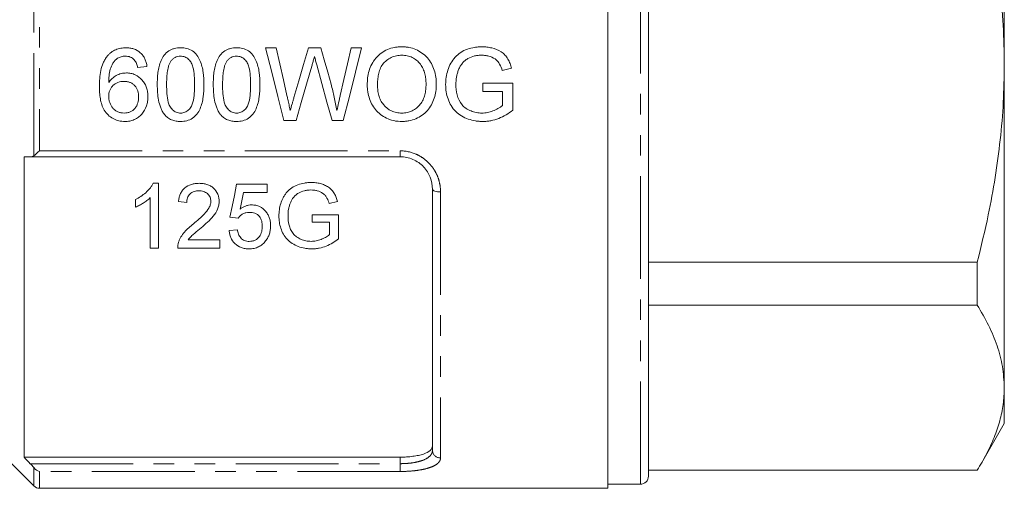
# Model space of a CAD drawing. Units: millimetres. Extents: x 158 to 249, y 82 to 271.
# Drawn here: x 188 to 249, y 170 to 199 of the extents above; entities that cross this region are included whole.
import ezdxf

# ---------------------------------------------------------------- set-up
doc = ezdxf.new("R2010")
doc.units = ezdxf.units.MM
doc.linetypes.add('PHANTOM', pattern=[12.7, 6.35, -1.27, 1.27, -1.27, 1.27, -1.27])

msp = doc.modelspace()

# ---------------------------------------------------------------- linework, layer by layer
at = {"color": 7, "linetype": 'Continuous', "lineweight": 15}
for p, q in [((224.765, 170.154), (224.765, 227.154)), ((227.265, 196.041), (227.265, 226.404)), ((249.265, 196.347), (249.265, 218.624)), ((203.595, 197.392), (204.25, 197.392)), ((206.244, 197.392), (207.008, 197.392)), ((208.882, 197.392), (209.537, 197.392)), ((196.268, 196.238), (195.691, 196.181)), ((218.809, 196.124), (218.229, 195.978)), ((227.265, 170.904), (227.265, 196.041)), ((249.265, 176.377), (249.265, 196.347)), ((217.037, 195.2), (218.883, 195.2)), ((217.037, 194.681), (217.037, 195.2)), ((218.883, 195.2), (218.883, 193.535)), ((218.249, 194.681), (217.037, 194.681)), ((218.249, 193.828), (218.249, 194.681)), ((205.479, 192.892), (204.728, 192.892)), ((208.403, 192.892), (207.705, 192.892)), ((188.665, 190.654), (188.665, 172.082)), ((211.915, 190.654), (189.053, 190.654)), ((196.985, 189.011), (196.655, 189.011)), ((196.985, 185.011), (196.985, 189.011)), ((203.703, 188.959), (201.806, 188.959)), ((203.703, 188.446), (203.703, 188.959)), ((196.472, 188.128), (196.472, 185.011)), ((202.225, 188.446), (203.703, 188.446)), ((213.915, 172.5), (213.915, 188.654)), ((195.549, 188.011), (195.549, 187.538)), ((198.216, 187.882), (198.729, 187.831)), ((207.532, 187.753), (208.048, 187.883)), ((201.396, 186.908), (201.908, 186.857)), ((206.472, 187.062), (206.472, 186.6)), ((208.113, 187.062), (206.472, 187.062)), ((208.113, 185.582), (208.113, 187.062)), ((206.472, 186.6), (207.549, 186.6)), ((207.549, 186.6), (207.549, 185.842)), ((201.857, 186.139), (201.344, 186.087)), ((200.78, 185.523), (198.823, 185.523)), ((200.78, 185.011), (200.78, 185.523)), ((196.472, 185.011), (196.985, 185.011)), ((198.165, 185.011), (200.78, 185.011)), ((247.591, 184.134), (227.265, 184.134)), ((247.591, 184.134), (247.591, 181.484)), ((227.265, 181.484), (247.591, 181.484)), ((249.265, 174.154), (249.265, 176.377)), ((184.915, 174.654), (189.268, 170.3)), ((247.85, 171.703), (249.265, 174.154)), ((188.665, 172.082), (211.915, 172.082)), ((247.591, 171.271), (227.265, 171.271)), ((189.622, 170.154), (224.765, 170.154)), ((224.765, 170.404), (226.765, 170.404))]:
    msp.add_line(p, q, dxfattribs=at)
at = {"color": 8, "linetype": 'PHANTOM', "lineweight": 0}
for p, q in [((226.765, 195.994), (226.765, 226.904)), ((189.268, 190.717), (189.268, 206.591)), ((189.622, 206.288), (189.622, 191.02)), ((226.765, 170.404), (226.765, 195.994)), ((189.622, 191.02), (211.915, 191.02)), ((211.915, 191.02), (211.915, 190.654)), ((214.415, 188.475), (214.415, 172.033)), ((189.053, 171.677), (211.915, 171.677)), ((211.915, 171.677), (211.915, 172.082)), ((211.915, 171.677), (211.915, 171.195)), ((189.268, 170.3), (189.268, 171.434)), ((211.915, 171.195), (189.622, 171.195)), ((189.622, 171.195), (189.622, 170.154))]:
    msp.add_line(p, q, dxfattribs=at)
at = {"color": 7, "linetype": 'Continuous', "lineweight": 15, "flags": 128}
for points in [[(204.728, 192.892), (204.353, 194.382), (203.975, 195.883), (203.595, 197.392)], [(204.25, 197.392), (204.473, 196.403), (204.696, 195.416), (204.918, 194.433)], [(205.355, 194.321), (205.65, 195.341), (205.947, 196.365), (206.244, 197.392)], [(207.008, 197.392), (207.222, 196.639), (207.437, 195.888), (207.65, 195.138)], [(208.217, 194.45), (208.438, 195.427), (208.66, 196.408), (208.882, 197.392)], [(209.537, 197.392), (209.157, 195.883), (208.778, 194.382), (208.403, 192.892)], [(206.453, 196.259), (206.127, 195.131), (205.802, 194.008), (205.479, 192.892)], [(207.705, 192.892), (207.394, 194.032), (207.08, 195.179), (206.765, 196.331)], [(201.806, 188.959), (201.668, 188.268), (201.531, 187.584), (201.396, 186.908)], [(202.021, 187.41), (202.123, 187.926), (202.225, 188.446)]]:
    msp.add_lwpolyline(points, dxfattribs=at)
at = {"color": 8, "linetype": 'PHANTOM', "lineweight": 0, "flags": 128}
msp.add_lwpolyline([(214.415, 188.475), (214.317, 188.479), (214.224, 188.489), (214.137, 188.505), (214.061, 188.528), (213.999, 188.555), (213.953, 188.586), (213.925, 188.619), (213.915, 188.654)], dxfattribs=at)
at = {"color": 8, "linetype": 'PHANTOM', "lineweight": 0}
msp.add_arc((214.399, 172.518), 0.484, 182.01936, 271.88667, dxfattribs=at)
at = {"color": 7, "linetype": 'Continuous', "lineweight": 15}
for centre, start, end in [((226.765, 170.904), 270, 0), ((189.622, 170.654), 225, 270)]:
    msp.add_arc(centre, 0.5, start, end, dxfattribs=at)
for points, knots in [([(247.591, 208.561), (247.884, 207.349), (248.473, 204.918), (248.967, 201.642), (249.224, 198.779), (249.251, 197.159), (249.265, 196.347)], [0, 0, 0, 0, 0.302657, 0.606732, 0.80306, 1, 1, 1, 1]), ([(193.816, 196.881), (193.852, 196.922), (193.888, 196.963), (193.966, 197.039), (194.008, 197.074), (194.139, 197.173), (194.232, 197.228), (194.432, 197.313), (194.537, 197.345), (194.751, 197.384), (194.86, 197.389), (194.969, 197.392)], [0, 0, 0, 0, 0.125, 0.125, 0.25, 0.25, 0.5, 0.5, 0.75, 0.75, 1, 1, 1, 1]), ([(194.969, 197.392), (195.049, 197.391), (195.129, 197.388), (195.286, 197.365), (195.364, 197.347), (195.594, 197.272), (195.735, 197.192), (195.915, 197.031), (195.969, 196.972), (196.064, 196.843), (196.105, 196.773), (196.173, 196.628), (196.201, 196.553), (196.243, 196.398), (196.256, 196.318), (196.268, 196.238)], [0, 0, 0, 0, 0.125, 0.125, 0.25, 0.25, 0.5, 0.5, 0.625, 0.625, 0.75, 0.75, 0.875, 0.875, 1, 1, 1, 1]), ([(196.902, 195.112), (196.904, 195.238), (196.905, 195.364), (196.919, 195.615), (196.931, 195.74), (196.964, 195.989), (196.986, 196.112), (197.047, 196.357), (197.086, 196.479), (197.189, 196.715), (197.253, 196.826), (197.409, 197.032), (197.502, 197.121), (197.664, 197.228), (197.721, 197.259), (197.838, 197.311), (197.899, 197.33), (198.024, 197.363), (198.088, 197.375), (198.216, 197.39), (198.28, 197.391), (198.345, 197.392)], [0, 0, 0, 0, 0.125, 0.125, 0.25, 0.25, 0.375, 0.375, 0.5, 0.5, 0.625, 0.625, 0.75, 0.75, 0.8125, 0.8125, 0.875, 0.875, 0.9375, 0.9375, 1, 1, 1, 1]), ([(198.345, 197.392), (198.409, 197.39), (198.473, 197.388), (198.599, 197.374), (198.661, 197.363), (198.846, 197.314), (198.967, 197.264), (199.183, 197.128), (199.28, 197.039), (199.433, 196.835), (199.492, 196.72), (199.642, 196.369), (199.71, 196.119), (199.778, 195.618), (199.785, 195.365), (199.787, 195.112)], [0, 0, 0, 0, 0.0625, 0.0625, 0.125, 0.125, 0.25, 0.25, 0.375, 0.375, 0.5, 0.5, 0.75, 0.75, 1, 1, 1, 1]), ([(200.364, 195.112), (200.365, 195.238), (200.367, 195.364), (200.381, 195.615), (200.393, 195.74), (200.425, 195.989), (200.448, 196.112), (200.508, 196.357), (200.547, 196.479), (200.651, 196.715), (200.715, 196.826), (200.871, 197.032), (200.964, 197.121), (201.125, 197.228), (201.182, 197.259), (201.3, 197.311), (201.361, 197.33), (201.486, 197.363), (201.549, 197.375), (201.677, 197.39), (201.742, 197.391), (201.806, 197.392)], [0, 0, 0, 0, 0.125, 0.125, 0.25, 0.25, 0.375, 0.375, 0.5, 0.5, 0.625, 0.625, 0.75, 0.75, 0.8125, 0.8125, 0.875, 0.875, 0.9375, 0.9375, 1, 1, 1, 1]), ([(201.806, 197.392), (201.87, 197.39), (201.934, 197.388), (202.061, 197.374), (202.123, 197.363), (202.308, 197.314), (202.428, 197.264), (202.645, 197.128), (202.742, 197.039), (202.894, 196.835), (202.954, 196.72), (203.104, 196.369), (203.172, 196.119), (203.239, 195.618), (203.247, 195.365), (203.249, 195.112)], [0, 0, 0, 0, 0.0625, 0.0625, 0.125, 0.125, 0.25, 0.25, 0.375, 0.375, 0.5, 0.5, 0.75, 0.75, 1, 1, 1, 1]), ([(209.883, 195.083), (209.886, 195.232), (209.89, 195.381), (209.927, 195.675), (209.956, 195.82), (210.04, 196.106), (210.095, 196.248), (210.234, 196.513), (210.319, 196.638), (210.516, 196.867), (210.626, 196.968), (210.866, 197.148), (211, 197.224), (211.275, 197.341), (211.42, 197.382), (211.644, 197.424), (211.719, 197.434), (211.869, 197.447), (211.945, 197.448), (212.02, 197.45)], [0, 0, 0, 0, 0.125, 0.125, 0.25, 0.25, 0.375, 0.375, 0.5, 0.5, 0.625, 0.625, 0.75, 0.75, 0.875, 0.875, 0.9375, 0.9375, 1, 1, 1, 1]), ([(212.02, 197.45), (212.095, 197.449), (212.169, 197.447), (212.316, 197.434), (212.388, 197.424), (212.605, 197.382), (212.749, 197.34), (213.021, 197.224), (213.148, 197.153), (213.388, 196.983), (213.501, 196.883), (213.792, 196.552), (213.933, 196.285), (214.068, 195.867), (214.1, 195.723), (214.143, 195.43), (214.15, 195.283), (214.152, 195.135)], [0, 0, 0, 0, 0.0625, 0.0625, 0.125, 0.125, 0.25, 0.25, 0.375, 0.375, 0.5, 0.5, 0.75, 0.75, 0.875, 0.875, 1, 1, 1, 1]), ([(214.729, 195.121), (214.732, 195.272), (214.741, 195.423), (214.787, 195.72), (214.822, 195.867), (214.918, 196.156), (214.978, 196.298), (215.123, 196.564), (215.211, 196.692), (215.417, 196.917), (215.532, 197.017), (215.791, 197.184), (215.929, 197.25), (216.217, 197.354), (216.367, 197.391), (216.593, 197.427), (216.669, 197.436), (216.821, 197.447), (216.897, 197.449), (216.974, 197.45)], [0, 0, 0, 0, 0.125, 0.125, 0.25, 0.25, 0.375, 0.375, 0.5, 0.5, 0.625, 0.625, 0.75, 0.75, 0.875, 0.875, 0.9375, 0.9375, 1, 1, 1, 1]), ([(216.974, 197.45), (217.077, 197.448), (217.181, 197.445), (217.385, 197.422), (217.485, 197.404), (217.785, 197.33), (217.979, 197.251), (218.241, 197.084), (218.322, 197.017), (218.464, 196.868), (218.526, 196.786), (218.633, 196.607), (218.677, 196.514), (218.753, 196.323), (218.781, 196.223), (218.809, 196.124)], [0, 0, 0, 0, 0.125, 0.125, 0.25, 0.25, 0.5, 0.5, 0.625, 0.625, 0.75, 0.75, 0.875, 0.875, 1, 1, 1, 1]), ([(193.325, 194.999), (193.327, 195.329), (193.349, 195.66), (193.451, 196.146), (193.497, 196.303), (193.593, 196.531), (193.63, 196.605), (193.715, 196.748), (193.764, 196.816), (193.816, 196.881)], [0, 0, 0, 0, 0.5, 0.5, 0.75, 0.75, 0.875, 0.875, 1, 1, 1, 1]), ([(194.44, 196.74), (194.386, 196.695), (194.333, 196.65), (194.242, 196.548), (194.202, 196.493), (194.092, 196.318), (194.033, 196.192), (193.958, 195.927), (193.938, 195.79), (193.909, 195.516), (193.905, 195.379), (193.902, 195.241)], [0, 0, 0, 0, 0.125, 0.125, 0.25, 0.25, 0.5, 0.5, 0.75, 0.75, 1, 1, 1, 1]), ([(194.931, 196.873), (194.888, 196.872), (194.845, 196.87), (194.759, 196.86), (194.717, 196.851), (194.634, 196.828), (194.593, 196.815), (194.515, 196.781), (194.477, 196.76), (194.44, 196.74)], [0, 0, 0, 0, 0.25, 0.25, 0.5, 0.5, 0.75, 0.75, 1, 1, 1, 1]), ([(195.483, 196.642), (195.446, 196.678), (195.408, 196.713), (195.323, 196.772), (195.278, 196.797), (195.184, 196.836), (195.134, 196.85), (195.034, 196.869), (194.982, 196.872), (194.931, 196.873)], [0, 0, 0, 0, 0.25, 0.25, 0.5, 0.5, 0.75, 0.75, 1, 1, 1, 1]), ([(195.691, 196.181), (195.67, 196.264), (195.648, 196.346), (195.598, 196.465), (195.58, 196.503), (195.536, 196.576), (195.51, 196.609), (195.483, 196.642)], [0, 0, 0, 0, 0.5, 0.5, 0.75, 0.75, 1, 1, 1, 1]), ([(198.338, 196.873), (198.28, 196.872), (198.222, 196.868), (198.108, 196.841), (198.052, 196.821), (197.95, 196.767), (197.902, 196.734), (197.814, 196.655), (197.777, 196.61), (197.74, 196.565)], [0, 0, 0, 0, 0.25, 0.25, 0.5, 0.5, 0.75, 0.75, 1, 1, 1, 1]), ([(199.21, 195.113), (199.209, 195.296), (199.205, 195.479), (199.175, 195.843), (199.153, 196.025), (199.081, 196.291), (199.052, 196.378), (198.964, 196.539), (198.906, 196.612), (198.772, 196.739), (198.694, 196.79), (198.565, 196.841), (198.521, 196.854), (198.431, 196.87), (198.385, 196.872), (198.338, 196.873)], [0, 0, 0, 0, 0.25, 0.25, 0.5, 0.5, 0.625, 0.625, 0.75, 0.75, 0.875, 0.875, 0.9375, 0.9375, 1, 1, 1, 1]), ([(201.8, 196.873), (201.741, 196.872), (201.683, 196.868), (201.57, 196.841), (201.514, 196.821), (201.411, 196.767), (201.363, 196.734), (201.275, 196.655), (201.238, 196.61), (201.201, 196.565)], [0, 0, 0, 0, 0.25, 0.25, 0.5, 0.5, 0.75, 0.75, 1, 1, 1, 1]), ([(202.672, 195.113), (202.67, 195.296), (202.667, 195.479), (202.637, 195.843), (202.614, 196.025), (202.543, 196.291), (202.513, 196.378), (202.425, 196.539), (202.367, 196.612), (202.234, 196.739), (202.156, 196.79), (202.027, 196.841), (201.982, 196.854), (201.892, 196.87), (201.846, 196.872), (201.8, 196.873)], [0, 0, 0, 0, 0.25, 0.25, 0.5, 0.5, 0.625, 0.625, 0.75, 0.75, 0.875, 0.875, 0.9375, 0.9375, 1, 1, 1, 1]), ([(206.624, 196.849), (206.61, 196.8), (206.596, 196.75), (206.582, 196.701), (206.56, 196.627), (206.538, 196.554), (206.517, 196.48), (206.496, 196.407), (206.475, 196.333), (206.453, 196.259)], [0, 0, 0, 0, 0.0001537939, 0.0001537939, 0.0001537939, 0.0003845031, 0.0003845031, 0.0003845031, 0.0006152225, 0.0006152225, 0.0006152225, 0.0006152225]), ([(206.765, 196.331), (206.741, 196.417), (206.718, 196.504), (206.694, 196.59), (206.682, 196.633), (206.671, 196.676), (206.659, 196.719), (206.647, 196.762), (206.636, 196.806), (206.624, 196.849)], [0, 0, 0, 0, 0.0002688646, 0.0002688646, 0.0002688646, 0.0004033121, 0.0004033121, 0.0004033121, 0.0005377575, 0.0005377575, 0.0005377575, 0.0005377575]), ([(212.024, 196.931), (211.967, 196.93), (211.91, 196.928), (211.798, 196.917), (211.742, 196.908), (211.577, 196.872), (211.467, 196.836), (211.264, 196.738), (211.169, 196.677), (210.991, 196.537), (210.909, 196.458), (210.775, 196.277), (210.721, 196.175), (210.636, 195.967), (210.604, 195.859), (210.557, 195.637), (210.542, 195.525), (210.522, 195.301), (210.52, 195.188), (210.518, 195.076)], [0, 0, 0, 0, 0.0625, 0.0625, 0.125, 0.125, 0.25, 0.25, 0.375, 0.375, 0.5, 0.5, 0.625, 0.625, 0.75, 0.75, 0.875, 0.875, 1, 1, 1, 1]), ([(213.518, 195.14), (213.517, 195.249), (213.511, 195.357), (213.488, 195.571), (213.468, 195.677), (213.415, 195.886), (213.379, 195.99), (213.288, 196.19), (213.233, 196.284), (213.103, 196.461), (213.025, 196.541), (212.856, 196.68), (212.763, 196.74), (212.565, 196.836), (212.461, 196.872), (212.3, 196.908), (212.245, 196.917), (212.135, 196.928), (212.079, 196.93), (212.024, 196.931)], [0, 0, 0, 0, 0.125, 0.125, 0.25, 0.25, 0.375, 0.375, 0.5, 0.5, 0.625, 0.625, 0.75, 0.75, 0.875, 0.875, 0.9375, 0.9375, 1, 1, 1, 1]), ([(216.962, 196.931), (216.887, 196.929), (216.813, 196.927), (216.665, 196.913), (216.592, 196.902), (216.376, 196.853), (216.233, 196.797), (216.038, 196.684), (215.977, 196.642), (215.862, 196.543), (215.809, 196.488), (215.715, 196.371), (215.672, 196.31), (215.594, 196.18), (215.562, 196.111), (215.532, 196.042)], [0, 0, 0, 0, 0.125, 0.125, 0.25, 0.25, 0.5, 0.5, 0.625, 0.625, 0.75, 0.75, 0.875, 0.875, 1, 1, 1, 1]), ([(218.229, 195.978), (218.186, 196.115), (218.14, 196.252), (218.033, 196.441), (217.992, 196.501), (217.897, 196.608), (217.842, 196.657), (217.664, 196.78), (217.528, 196.838), (217.321, 196.895), (217.25, 196.909), (217.108, 196.927), (217.035, 196.929), (216.962, 196.931)], [0, 0, 0, 0, 0.25, 0.25, 0.375, 0.375, 0.5, 0.5, 0.75, 0.75, 0.875, 0.875, 1, 1, 1, 1]), ([(197.74, 196.565), (197.708, 196.511), (197.677, 196.456), (197.63, 196.342), (197.611, 196.283), (197.56, 196.104), (197.538, 195.981), (197.506, 195.734), (197.495, 195.61), (197.482, 195.362), (197.481, 195.238), (197.479, 195.113)], [0, 0, 0, 0, 0.125, 0.125, 0.25, 0.25, 0.5, 0.5, 0.75, 0.75, 1, 1, 1, 1]), ([(201.201, 196.565), (201.169, 196.511), (201.138, 196.456), (201.091, 196.342), (201.072, 196.283), (201.022, 196.104), (200.999, 195.981), (200.967, 195.734), (200.956, 195.61), (200.944, 195.362), (200.942, 195.238), (200.941, 195.113)], [0, 0, 0, 0, 0.125, 0.125, 0.25, 0.25, 0.5, 0.5, 0.75, 0.75, 1, 1, 1, 1]), ([(215.532, 196.042), (215.505, 195.97), (215.478, 195.898), (215.435, 195.751), (215.418, 195.676), (215.391, 195.525), (215.38, 195.45), (215.368, 195.297), (215.366, 195.221), (215.364, 195.144)], [0, 0, 0, 0, 0.25, 0.25, 0.5, 0.5, 0.75, 0.75, 1, 1, 1, 1]), ([(249.265, 196.347), (249.252, 195.573), (249.227, 194.023), (249.029, 191.696), (248.716, 189.375), (248.257, 186.845), (247.83, 185.109), (247.591, 184.134)], [0, 0, 0, 0, 0.18808, 0.376167, 0.566275, 0.756397, 1, 1, 1, 1]), ([(193.902, 195.241), (193.965, 195.33), (194.03, 195.415), (194.187, 195.563), (194.277, 195.628), (194.466, 195.729), (194.567, 195.768), (194.726, 195.809), (194.779, 195.819), (194.887, 195.831), (194.941, 195.833), (194.996, 195.835)], [0, 0, 0, 0, 0.25, 0.25, 0.5, 0.5, 0.75, 0.75, 0.875, 0.875, 1, 1, 1, 1]), ([(194.996, 195.835), (195.089, 195.832), (195.181, 195.827), (195.361, 195.788), (195.451, 195.76), (195.701, 195.643), (195.85, 195.527), (196.033, 195.321), (196.088, 195.245), (196.179, 195.086), (196.215, 195.002), (196.272, 194.829), (196.293, 194.738), (196.32, 194.557), (196.323, 194.466), (196.325, 194.374)], [0, 0, 0, 0, 0.125, 0.125, 0.25, 0.25, 0.5, 0.5, 0.625, 0.625, 0.75, 0.75, 0.875, 0.875, 1, 1, 1, 1]), ([(194.903, 192.835), (194.839, 192.836), (194.775, 192.838), (194.649, 192.851), (194.586, 192.862), (194.401, 192.905), (194.279, 192.951), (194.057, 193.071), (193.955, 193.147), (193.772, 193.323), (193.692, 193.421), (193.564, 193.639), (193.514, 193.756), (193.435, 193.995), (193.406, 194.118), (193.363, 194.367), (193.348, 194.493), (193.33, 194.745), (193.327, 194.872), (193.325, 194.999)], [0, 0, 0, 0, 0.0625, 0.0625, 0.125, 0.125, 0.25, 0.25, 0.375, 0.375, 0.5, 0.5, 0.625, 0.625, 0.75, 0.75, 0.875, 0.875, 1, 1, 1, 1]), ([(194.836, 195.315), (194.774, 195.314), (194.713, 195.311), (194.592, 195.289), (194.531, 195.273), (194.358, 195.206), (194.255, 195.137), (194.122, 195.008), (194.082, 194.962), (194.015, 194.86), (193.986, 194.804), (193.942, 194.69), (193.927, 194.631), (193.907, 194.509), (193.904, 194.448), (193.902, 194.386)], [0, 0, 0, 0, 0.125, 0.125, 0.25, 0.25, 0.5, 0.5, 0.625, 0.625, 0.75, 0.75, 0.875, 0.875, 1, 1, 1, 1]), ([(195.749, 194.356), (195.747, 194.48), (195.736, 194.603), (195.661, 194.84), (195.601, 194.953), (195.473, 195.091), (195.427, 195.133), (195.323, 195.203), (195.266, 195.232), (195.149, 195.276), (195.087, 195.291), (194.963, 195.311), (194.9, 195.315), (194.836, 195.315)], [0, 0, 0, 0, 0.25, 0.25, 0.5, 0.5, 0.625, 0.625, 0.75, 0.75, 0.875, 0.875, 1, 1, 1, 1]), ([(197.34, 193.268), (197.294, 193.335), (197.248, 193.401), (197.174, 193.542), (197.143, 193.614), (197.056, 193.836), (197.015, 193.992), (196.953, 194.307), (196.933, 194.467), (196.908, 194.789), (196.905, 194.95), (196.902, 195.112)], [0, 0, 0, 0, 0.125, 0.125, 0.25, 0.25, 0.5, 0.5, 0.75, 0.75, 1, 1, 1, 1]), ([(197.479, 195.113), (197.481, 194.931), (197.484, 194.748), (197.513, 194.384), (197.535, 194.203), (197.606, 193.939), (197.634, 193.853), (197.721, 193.692), (197.78, 193.62), (197.912, 193.495), (197.989, 193.441), (198.116, 193.388), (198.161, 193.375), (198.252, 193.358), (198.298, 193.356), (198.345, 193.354)], [0, 0, 0, 0, 0.25, 0.25, 0.5, 0.5, 0.625, 0.625, 0.75, 0.75, 0.875, 0.875, 0.9375, 0.9375, 1, 1, 1, 1]), ([(198.345, 193.354), (198.391, 193.356), (198.437, 193.358), (198.527, 193.374), (198.571, 193.389), (198.699, 193.442), (198.776, 193.494), (198.91, 193.62), (198.967, 193.691), (199.055, 193.853), (199.083, 193.94), (199.154, 194.203), (199.176, 194.386), (199.206, 194.748), (199.209, 194.931), (199.21, 195.113)], [0, 0, 0, 0, 0.0625, 0.0625, 0.125, 0.125, 0.25, 0.25, 0.375, 0.375, 0.5, 0.5, 0.75, 0.75, 1, 1, 1, 1]), ([(199.787, 195.112), (199.785, 194.858), (199.777, 194.605), (199.724, 194.232), (199.703, 194.108), (199.641, 193.863), (199.6, 193.741), (199.499, 193.508), (199.436, 193.398), (199.28, 193.194), (199.188, 193.106), (198.972, 192.962), (198.855, 192.912), (198.666, 192.864), (198.602, 192.852), (198.474, 192.837), (198.41, 192.836), (198.345, 192.835)], [0, 0, 0, 0, 0.25, 0.25, 0.375, 0.375, 0.5, 0.5, 0.625, 0.625, 0.75, 0.75, 0.875, 0.875, 0.9375, 0.9375, 1, 1, 1, 1]), ([(200.801, 193.268), (200.755, 193.335), (200.71, 193.401), (200.636, 193.542), (200.604, 193.614), (200.518, 193.836), (200.476, 193.992), (200.415, 194.307), (200.394, 194.467), (200.369, 194.789), (200.366, 194.95), (200.364, 195.112)], [0, 0, 0, 0, 0.125, 0.125, 0.25, 0.25, 0.5, 0.5, 0.75, 0.75, 1, 1, 1, 1]), ([(200.941, 195.113), (200.942, 194.931), (200.945, 194.748), (200.975, 194.384), (200.996, 194.203), (201.068, 193.939), (201.096, 193.853), (201.182, 193.692), (201.241, 193.62), (201.373, 193.495), (201.45, 193.441), (201.578, 193.388), (201.623, 193.375), (201.714, 193.358), (201.76, 193.356), (201.806, 193.354)], [0, 0, 0, 0, 0.25, 0.25, 0.5, 0.5, 0.625, 0.625, 0.75, 0.75, 0.875, 0.875, 0.9375, 0.9375, 1, 1, 1, 1]), ([(201.806, 193.354), (201.852, 193.356), (201.899, 193.358), (201.988, 193.374), (202.033, 193.389), (202.161, 193.442), (202.238, 193.494), (202.371, 193.62), (202.429, 193.691), (202.516, 193.853), (202.545, 193.94), (202.616, 194.203), (202.638, 194.386), (202.667, 194.748), (202.67, 194.931), (202.672, 195.113)], [0, 0, 0, 0, 0.0625, 0.0625, 0.125, 0.125, 0.25, 0.25, 0.375, 0.375, 0.5, 0.5, 0.75, 0.75, 1, 1, 1, 1]), ([(203.249, 195.112), (203.246, 194.858), (203.238, 194.605), (203.186, 194.232), (203.164, 194.108), (203.102, 193.863), (203.062, 193.741), (202.961, 193.508), (202.898, 193.398), (202.742, 193.194), (202.649, 193.106), (202.434, 192.962), (202.316, 192.912), (202.127, 192.864), (202.064, 192.852), (201.936, 192.837), (201.871, 192.836), (201.806, 192.835)], [0, 0, 0, 0, 0.25, 0.25, 0.375, 0.375, 0.5, 0.5, 0.625, 0.625, 0.75, 0.75, 0.875, 0.875, 0.9375, 0.9375, 1, 1, 1, 1]), ([(207.65, 195.138), (207.719, 194.869), (207.785, 194.601), (207.904, 194.062), (207.958, 193.792), (208.008, 193.522)], [0, 0, 0, 0, 0.5, 0.5, 1, 1, 1, 1]), ([(212.018, 192.835), (211.945, 192.836), (211.872, 192.837), (211.727, 192.85), (211.655, 192.86), (211.442, 192.899), (211.301, 192.942), (211.033, 193.054), (210.907, 193.123), (210.67, 193.288), (210.559, 193.385), (210.366, 193.598), (210.28, 193.713), (210.136, 193.965), (210.077, 194.097), (209.981, 194.367), (209.944, 194.506), (209.907, 194.721), (209.898, 194.793), (209.885, 194.937), (209.884, 195.01), (209.883, 195.083)], [0, 0, 0, 0, 0.0625, 0.0625, 0.125, 0.125, 0.25, 0.25, 0.375, 0.375, 0.5, 0.5, 0.625, 0.625, 0.75, 0.75, 0.875, 0.875, 0.9375, 0.9375, 1, 1, 1, 1]), ([(210.518, 195.076), (210.519, 194.969), (210.523, 194.863), (210.55, 194.653), (210.569, 194.55), (210.625, 194.346), (210.664, 194.245), (210.76, 194.055), (210.818, 193.965), (211.021, 193.716), (211.191, 193.579), (211.484, 193.441), (211.586, 193.408), (211.744, 193.375), (211.798, 193.366), (211.906, 193.357), (211.961, 193.355), (212.015, 193.354)], [0, 0, 0, 0, 0.125, 0.125, 0.25, 0.25, 0.375, 0.375, 0.5, 0.5, 0.75, 0.75, 0.875, 0.875, 0.9375, 0.9375, 1, 1, 1, 1]), ([(212.015, 193.354), (212.126, 193.357), (212.236, 193.363), (212.451, 193.409), (212.559, 193.443), (212.755, 193.538), (212.848, 193.595), (213.018, 193.736), (213.095, 193.814), (213.229, 193.987), (213.287, 194.082), (213.379, 194.28), (213.416, 194.382), (213.47, 194.595), (213.489, 194.703), (213.513, 194.92), (213.516, 195.03), (213.518, 195.14)], [0, 0, 0, 0, 0.125, 0.125, 0.25, 0.25, 0.375, 0.375, 0.5, 0.5, 0.625, 0.625, 0.75, 0.75, 0.875, 0.875, 1, 1, 1, 1]), ([(214.152, 195.135), (214.15, 194.988), (214.143, 194.842), (214.101, 194.554), (214.069, 194.413), (213.979, 194.133), (213.921, 193.998), (213.782, 193.742), (213.697, 193.62), (213.505, 193.398), (213.396, 193.302), (213.156, 193.133), (213.023, 193.064), (212.751, 192.949), (212.608, 192.905), (212.388, 192.863), (212.315, 192.852), (212.167, 192.838), (212.092, 192.836), (212.018, 192.835)], [0, 0, 0, 0, 0.125, 0.125, 0.25, 0.25, 0.375, 0.375, 0.5, 0.5, 0.625, 0.625, 0.75, 0.75, 0.875, 0.875, 0.9375, 0.9375, 1, 1, 1, 1]), ([(217.024, 192.835), (216.947, 192.836), (216.87, 192.837), (216.718, 192.85), (216.643, 192.858), (216.418, 192.894), (216.272, 192.931), (215.84, 193.085), (215.568, 193.242), (215.243, 193.564), (215.15, 193.683), (214.993, 193.943), (214.928, 194.082), (214.827, 194.367), (214.79, 194.513), (214.74, 194.815), (214.732, 194.968), (214.729, 195.121)], [0, 0, 0, 0, 0.0625, 0.0625, 0.125, 0.125, 0.25, 0.25, 0.5, 0.5, 0.625, 0.625, 0.75, 0.75, 0.875, 0.875, 1, 1, 1, 1]), ([(215.364, 195.144), (215.365, 194.917), (215.386, 194.693), (215.499, 194.257), (215.597, 194.045), (215.818, 193.784), (215.9, 193.706), (216.089, 193.577), (216.192, 193.525), (216.404, 193.441), (216.514, 193.407), (216.74, 193.364), (216.855, 193.358), (216.97, 193.354)], [0, 0, 0, 0, 0.25, 0.25, 0.5, 0.5, 0.625, 0.625, 0.75, 0.75, 0.875, 0.875, 1, 1, 1, 1]), ([(193.902, 194.386), (193.905, 194.321), (193.908, 194.256), (193.93, 194.128), (193.946, 194.066), (194.012, 193.881), (194.074, 193.765), (194.202, 193.614), (194.249, 193.569), (194.353, 193.489), (194.411, 193.456), (194.532, 193.404), (194.595, 193.384), (194.726, 193.359), (194.792, 193.356), (194.859, 193.354)], [0, 0, 0, 0, 0.125, 0.125, 0.25, 0.25, 0.5, 0.5, 0.625, 0.625, 0.75, 0.75, 0.875, 0.875, 1, 1, 1, 1]), ([(194.859, 193.354), (194.922, 193.356), (194.986, 193.36), (195.109, 193.383), (195.171, 193.401), (195.344, 193.478), (195.447, 193.557), (195.567, 193.702), (195.602, 193.755), (195.661, 193.866), (195.682, 193.924), (195.717, 194.045), (195.73, 194.107), (195.746, 194.231), (195.748, 194.293), (195.749, 194.356)], [0, 0, 0, 0, 0.125, 0.125, 0.25, 0.25, 0.5, 0.5, 0.625, 0.625, 0.75, 0.75, 0.875, 0.875, 1, 1, 1, 1]), ([(196.325, 194.374), (196.322, 194.277), (196.318, 194.179), (196.288, 193.989), (196.264, 193.895), (196.169, 193.618), (196.074, 193.445), (195.885, 193.218), (195.813, 193.153), (195.655, 193.037), (195.568, 192.988), (195.389, 192.909), (195.294, 192.881), (195.1, 192.843), (195.002, 192.836), (194.903, 192.835)], [0, 0, 0, 0, 0.125, 0.125, 0.25, 0.25, 0.5, 0.5, 0.625, 0.625, 0.75, 0.75, 0.875, 0.875, 1, 1, 1, 1]), ([(204.918, 194.433), (204.935, 194.357), (204.953, 194.281), (204.97, 194.205), (204.996, 194.091), (205.021, 193.977), (205.047, 193.863), (205.073, 193.749), (205.098, 193.635), (205.124, 193.522)], [0, 0, 0, 0, 0.0002365893, 0.0002365893, 0.0002365893, 0.0005915253, 0.0005915253, 0.0005915253, 0.0009465123, 0.0009465123, 0.0009465123, 0.0009465123]), ([(205.124, 193.522), (205.163, 193.654), (205.2, 193.788), (205.239, 193.921), (205.259, 193.987), (205.278, 194.054), (205.297, 194.121), (205.316, 194.188), (205.336, 194.254), (205.355, 194.321)], [0, 0, 0, 0, 0.000421614, 0.000421614, 0.000421614, 0.0006324532, 0.0006324532, 0.0006324532, 0.0008433029, 0.0008433029, 0.0008433029, 0.0008433029]), ([(208.008, 193.522), (208.043, 193.676), (208.079, 193.83), (208.113, 193.985), (208.131, 194.062), (208.148, 194.14), (208.165, 194.217), (208.182, 194.295), (208.2, 194.372), (208.217, 194.45)], [0, 0, 0, 0, 0.0004820318, 0.0004820318, 0.0004820318, 0.0007230972, 0.0007230972, 0.0007230972, 0.0009641789, 0.0009641789, 0.0009641789, 0.0009641789]), ([(216.97, 193.354), (217.087, 193.358), (217.203, 193.365), (217.433, 193.409), (217.543, 193.442), (217.758, 193.525), (217.863, 193.574), (218.015, 193.658), (218.065, 193.688), (218.16, 193.753), (218.205, 193.79), (218.249, 193.828)], [0, 0, 0, 0, 0.25, 0.25, 0.5, 0.5, 0.75, 0.75, 0.875, 0.875, 1, 1, 1, 1]), ([(198.345, 192.835), (198.25, 192.837), (198.155, 192.842), (197.967, 192.875), (197.876, 192.9), (197.703, 192.972), (197.62, 193.02), (197.506, 193.104), (197.47, 193.133), (197.402, 193.198), (197.371, 193.233), (197.34, 193.268)], [0, 0, 0, 0, 0.25, 0.25, 0.5, 0.5, 0.75, 0.75, 0.875, 0.875, 1, 1, 1, 1]), ([(201.806, 192.835), (201.711, 192.837), (201.616, 192.842), (201.428, 192.875), (201.338, 192.9), (201.164, 192.972), (201.081, 193.02), (200.968, 193.104), (200.932, 193.133), (200.864, 193.198), (200.832, 193.233), (200.801, 193.268)], [0, 0, 0, 0, 0.25, 0.25, 0.5, 0.5, 0.75, 0.75, 0.875, 0.875, 1, 1, 1, 1]), ([(218.883, 193.535), (218.749, 193.433), (218.612, 193.333), (218.32, 193.16), (218.169, 193.084), (217.852, 192.96), (217.69, 192.914), (217.444, 192.866), (217.361, 192.854), (217.193, 192.839), (217.108, 192.837), (217.024, 192.835)], [0, 0, 0, 0, 0.25, 0.25, 0.5, 0.5, 0.75, 0.75, 0.875, 0.875, 1, 1, 1, 1]), ([(213.915, 188.654), (213.915, 188.902), (213.87, 189.148), (213.73, 189.504), (213.672, 189.617), (213.535, 189.834), (213.453, 189.939), (213.272, 190.129), (213.172, 190.215), (212.954, 190.368), (212.834, 190.435), (212.463, 190.596), (212.191, 190.654), (211.915, 190.654)], [0, 0, 0, 0, 0.25, 0.25, 0.375, 0.375, 0.5, 0.5, 0.625, 0.625, 0.75, 0.75, 1, 1, 1, 1]), ([(196.655, 189.011), (196.626, 188.955), (196.597, 188.9), (196.528, 188.797), (196.49, 188.748), (196.371, 188.605), (196.282, 188.515), (196.092, 188.348), (195.99, 188.271), (195.777, 188.13), (195.664, 188.069), (195.549, 188.011)], [0, 0, 0, 0, 0.125, 0.125, 0.25, 0.25, 0.5, 0.5, 0.75, 0.75, 1, 1, 1, 1]), ([(199.498, 189.011), (199.416, 189.009), (199.334, 189.006), (199.172, 188.985), (199.092, 188.969), (198.857, 188.898), (198.709, 188.819), (198.531, 188.659), (198.478, 188.601), (198.389, 188.471), (198.351, 188.401), (198.292, 188.259), (198.269, 188.185), (198.235, 188.035), (198.225, 187.959), (198.216, 187.882)], [0, 0, 0, 0, 0.125, 0.125, 0.25, 0.25, 0.5, 0.5, 0.625, 0.625, 0.75, 0.75, 0.875, 0.875, 1, 1, 1, 1]), ([(200.729, 187.906), (200.727, 187.981), (200.723, 188.055), (200.695, 188.2), (200.675, 188.271), (200.585, 188.481), (200.494, 188.605), (200.321, 188.763), (200.259, 188.809), (200.122, 188.886), (200.048, 188.919), (199.897, 188.967), (199.818, 188.984), (199.659, 189.006), (199.579, 189.009), (199.498, 189.011)], [0, 0, 0, 0, 0.125, 0.125, 0.25, 0.25, 0.5, 0.5, 0.625, 0.625, 0.75, 0.75, 0.875, 0.875, 1, 1, 1, 1]), ([(206.416, 189.062), (206.346, 189.061), (206.275, 189.059), (206.135, 189.049), (206.065, 189.04), (205.858, 189.006), (205.721, 188.97), (205.458, 188.87), (205.334, 188.808), (205.104, 188.652), (205.002, 188.559), (204.869, 188.406), (204.829, 188.352), (204.754, 188.239), (204.72, 188.182), (204.628, 188.005), (204.578, 187.884), (204.498, 187.634), (204.469, 187.506), (204.43, 187.249), (204.423, 187.12), (204.421, 186.991)], [0, 0, 0, 0, 0.0625, 0.0625, 0.125, 0.125, 0.25, 0.25, 0.375, 0.375, 0.5, 0.5, 0.5625, 0.5625, 0.625, 0.625, 0.75, 0.75, 0.875, 0.875, 1, 1, 1, 1]), ([(208.048, 187.883), (208.024, 187.967), (208, 188.052), (207.937, 188.215), (207.9, 188.294), (207.812, 188.447), (207.759, 188.522), (207.636, 188.657), (207.568, 188.717), (207.414, 188.821), (207.33, 188.866), (207.159, 188.94), (207.071, 188.97), (206.888, 189.018), (206.794, 189.035), (206.606, 189.057), (206.511, 189.06), (206.416, 189.062)], [0, 0, 0, 0, 0.125, 0.125, 0.25, 0.25, 0.375, 0.375, 0.5, 0.5, 0.625, 0.625, 0.75, 0.75, 0.875, 0.875, 1, 1, 1, 1]), ([(195.549, 187.538), (195.635, 187.573), (195.72, 187.611), (195.882, 187.698), (195.962, 187.745), (196.118, 187.842), (196.194, 187.893), (196.339, 188.004), (196.407, 188.065), (196.472, 188.128)], [0, 0, 0, 0, 0.25, 0.25, 0.5, 0.5, 0.75, 0.75, 1, 1, 1, 1]), ([(198.729, 187.831), (198.73, 187.878), (198.733, 187.925), (198.746, 188.018), (198.758, 188.063), (198.79, 188.153), (198.81, 188.197), (198.862, 188.279), (198.894, 188.317), (199.001, 188.42), (199.09, 188.472), (199.281, 188.536), (199.384, 188.547), (199.487, 188.549)], [0, 0, 0, 0, 0.125, 0.125, 0.25, 0.25, 0.375, 0.375, 0.5, 0.5, 0.75, 0.75, 1, 1, 1, 1]), ([(199.487, 188.549), (199.581, 188.547), (199.674, 188.537), (199.807, 188.495), (199.85, 188.475), (199.93, 188.429), (199.968, 188.403), (200.071, 188.311), (200.127, 188.238), (200.182, 188.118), (200.195, 188.076), (200.212, 187.99), (200.215, 187.945), (200.216, 187.902)], [0, 0, 0, 0, 0.25, 0.25, 0.375, 0.375, 0.5, 0.5, 0.75, 0.75, 0.875, 0.875, 1, 1, 1, 1]), ([(205.134, 187.81), (205.16, 187.869), (205.187, 187.927), (205.252, 188.038), (205.289, 188.091), (205.369, 188.193), (205.414, 188.242), (205.513, 188.33), (205.566, 188.369), (205.739, 188.473), (205.865, 188.525), (206.064, 188.572), (206.132, 188.583), (206.269, 188.597), (206.337, 188.599), (206.406, 188.6)], [0, 0, 0, 0, 0.125, 0.125, 0.25, 0.25, 0.375, 0.375, 0.5, 0.5, 0.75, 0.75, 0.875, 0.875, 1, 1, 1, 1]), ([(206.406, 188.6), (206.472, 188.599), (206.538, 188.597), (206.668, 188.58), (206.731, 188.567), (206.919, 188.514), (207.042, 188.46), (207.2, 188.347), (207.248, 188.303), (207.33, 188.207), (207.364, 188.153), (207.456, 187.988), (207.495, 187.871), (207.532, 187.753)], [0, 0, 0, 0, 0.125, 0.125, 0.25, 0.25, 0.5, 0.5, 0.625, 0.625, 0.75, 0.75, 1, 1, 1, 1]), ([(200.216, 187.902), (200.214, 187.827), (200.204, 187.755), (200.161, 187.614), (200.129, 187.545), (200.02, 187.351), (199.92, 187.235), (199.606, 186.905), (199.375, 186.704), (199.141, 186.507)], [0, 0, 0, 0, 0.125, 0.125, 0.25, 0.25, 0.5, 0.5, 1, 1, 1, 1]), ([(199.619, 186.265), (199.751, 186.378), (199.882, 186.492), (200.135, 186.727), (200.258, 186.849), (200.472, 187.118), (200.567, 187.262), (200.663, 187.496), (200.687, 187.576), (200.721, 187.738), (200.726, 187.822), (200.729, 187.906)], [0, 0, 0, 0, 0.25, 0.25, 0.5, 0.5, 0.75, 0.75, 0.875, 0.875, 1, 1, 1, 1]), ([(202.734, 187.677), (202.669, 187.676), (202.603, 187.671), (202.474, 187.646), (202.412, 187.627), (202.292, 187.58), (202.234, 187.551), (202.124, 187.486), (202.072, 187.449), (202.021, 187.41)], [0, 0, 0, 0, 0.25, 0.25, 0.5, 0.5, 0.75, 0.75, 1, 1, 1, 1]), ([(203.908, 186.382), (203.906, 186.46), (203.904, 186.537), (203.883, 186.69), (203.866, 186.766), (203.82, 186.916), (203.789, 186.99), (203.715, 187.13), (203.669, 187.196), (203.512, 187.385), (203.384, 187.493), (203.156, 187.605), (203.075, 187.632), (202.908, 187.669), (202.821, 187.675), (202.734, 187.677)], [0, 0, 0, 0, 0.125, 0.125, 0.25, 0.25, 0.375, 0.375, 0.5, 0.5, 0.75, 0.75, 0.875, 0.875, 1, 1, 1, 1]), ([(204.985, 187.012), (204.987, 187.079), (204.989, 187.147), (204.999, 187.282), (205.009, 187.349), (205.033, 187.483), (205.048, 187.549), (205.086, 187.681), (205.11, 187.746), (205.134, 187.81)], [0, 0, 0, 0, 0.25, 0.25, 0.5, 0.5, 0.75, 0.75, 1, 1, 1, 1]), ([(201.908, 186.857), (201.945, 186.91), (201.985, 186.962), (202.08, 187.051), (202.135, 187.092), (202.253, 187.158), (202.318, 187.181), (202.454, 187.21), (202.523, 187.214), (202.593, 187.216)], [0, 0, 0, 0, 0.25, 0.25, 0.5, 0.5, 0.75, 0.75, 1, 1, 1, 1]), ([(202.593, 187.216), (202.652, 187.214), (202.711, 187.212), (202.827, 187.194), (202.885, 187.179), (203.048, 187.117), (203.143, 187.048), (203.282, 186.872), (203.33, 186.773), (203.371, 186.617), (203.38, 186.564), (203.393, 186.458), (203.395, 186.405), (203.396, 186.352)], [0, 0, 0, 0, 0.125, 0.125, 0.25, 0.25, 0.5, 0.5, 0.75, 0.75, 0.875, 0.875, 1, 1, 1, 1]), ([(204.421, 186.991), (204.423, 186.861), (204.43, 186.731), (204.47, 186.477), (204.5, 186.352), (204.582, 186.107), (204.635, 185.986), (204.765, 185.758), (204.842, 185.651), (205.027, 185.454), (205.131, 185.368), (205.362, 185.22), (205.489, 185.157), (205.752, 185.057), (205.889, 185.019), (206.102, 184.983), (206.173, 184.974), (206.316, 184.962), (206.388, 184.96), (206.46, 184.959)], [0, 0, 0, 0, 0.125, 0.125, 0.25, 0.25, 0.375, 0.375, 0.5, 0.5, 0.625, 0.625, 0.75, 0.75, 0.875, 0.875, 0.9375, 0.9375, 1, 1, 1, 1]), ([(206.413, 185.421), (206.306, 185.425), (206.199, 185.431), (205.992, 185.472), (205.889, 185.505), (205.694, 185.585), (205.603, 185.634), (205.435, 185.757), (205.364, 185.828), (205.24, 185.984), (205.189, 186.07), (205.107, 186.247), (205.075, 186.338), (205.004, 186.622), (204.987, 186.816), (204.985, 187.012)], [0, 0, 0, 0, 0.125, 0.125, 0.25, 0.25, 0.375, 0.375, 0.5, 0.5, 0.625, 0.625, 0.75, 0.75, 1, 1, 1, 1]), ([(199.141, 186.507), (198.94, 186.348), (198.748, 186.182), (198.503, 185.899), (198.431, 185.799), (198.338, 185.641), (198.309, 185.588), (198.259, 185.479), (198.239, 185.422), (198.218, 185.366)], [0, 0, 0, 0, 0.5, 0.5, 0.75, 0.75, 0.875, 0.875, 1, 1, 1, 1]), ([(198.823, 185.523), (198.876, 185.595), (198.931, 185.665), (199.057, 185.793), (199.126, 185.853), (199.335, 186.032), (199.476, 186.149), (199.619, 186.265)], [0, 0, 0, 0, 0.25, 0.25, 0.5, 0.5, 1, 1, 1, 1]), ([(203.396, 186.352), (203.395, 186.296), (203.393, 186.241), (203.38, 186.132), (203.37, 186.078), (203.33, 185.918), (203.283, 185.813), (203.148, 185.628), (203.058, 185.546), (202.894, 185.47), (202.836, 185.451), (202.714, 185.426), (202.652, 185.422), (202.59, 185.421)], [0, 0, 0, 0, 0.125, 0.125, 0.25, 0.25, 0.5, 0.5, 0.75, 0.75, 0.875, 0.875, 1, 1, 1, 1]), ([(203.602, 185.445), (203.653, 185.513), (203.701, 185.584), (203.778, 185.732), (203.811, 185.809), (203.861, 185.969), (203.879, 186.05), (203.903, 186.215), (203.907, 186.299), (203.908, 186.382)], [0, 0, 0, 0, 0.25, 0.25, 0.5, 0.5, 0.75, 0.75, 1, 1, 1, 1]), ([(201.344, 186.087), (201.352, 186.014), (201.362, 185.941), (201.397, 185.798), (201.419, 185.728), (201.507, 185.523), (201.592, 185.397), (201.815, 185.18), (201.949, 185.093), (202.179, 185.011), (202.258, 184.991), (202.42, 184.965), (202.504, 184.961), (202.587, 184.959)], [0, 0, 0, 0, 0.125, 0.125, 0.25, 0.25, 0.5, 0.5, 0.75, 0.75, 0.875, 0.875, 1, 1, 1, 1]), ([(202.59, 185.421), (202.54, 185.422), (202.489, 185.424), (202.391, 185.441), (202.342, 185.454), (202.203, 185.509), (202.124, 185.568), (202, 185.71), (201.956, 185.791), (201.892, 185.961), (201.873, 186.05), (201.857, 186.139)], [0, 0, 0, 0, 0.125, 0.125, 0.25, 0.25, 0.5, 0.5, 0.75, 0.75, 1, 1, 1, 1]), ([(207.549, 185.842), (207.511, 185.81), (207.473, 185.777), (207.39, 185.72), (207.347, 185.694), (207.215, 185.62), (207.122, 185.577), (206.929, 185.502), (206.83, 185.471), (206.623, 185.431), (206.518, 185.424), (206.413, 185.421)], [0, 0, 0, 0, 0.125, 0.125, 0.25, 0.25, 0.5, 0.5, 0.75, 0.75, 1, 1, 1, 1]), ([(198.218, 185.366), (198.2, 185.308), (198.184, 185.25), (198.167, 185.131), (198.165, 185.07), (198.165, 185.011)], [0, 0, 0, 0, 0.5, 0.5, 1, 1, 1, 1]), ([(202.587, 184.959), (202.638, 184.96), (202.688, 184.962), (202.788, 184.97), (202.837, 184.978), (202.984, 185.009), (203.08, 185.041), (203.254, 185.126), (203.336, 185.179), (203.482, 185.302), (203.543, 185.372), (203.602, 185.445)], [0, 0, 0, 0, 0.125, 0.125, 0.25, 0.25, 0.5, 0.5, 0.75, 0.75, 1, 1, 1, 1]), ([(206.46, 184.959), (206.537, 184.961), (206.614, 184.963), (206.767, 184.977), (206.843, 184.989), (207.068, 185.034), (207.213, 185.077), (207.491, 185.187), (207.625, 185.255), (207.879, 185.406), (207.997, 185.493), (208.113, 185.582)], [0, 0, 0, 0, 0.125, 0.125, 0.25, 0.25, 0.5, 0.5, 0.75, 0.75, 1, 1, 1, 1]), ([(247.591, 181.484), (247.834, 181.069), (248.321, 180.238), (248.846, 178.967), (249.197, 177.679), (249.242, 176.811), (249.265, 176.377)], [0, 0, 0, 0, 0.2481113, 0.4961831, 0.7481046, 1, 1, 1, 1]), ([(249.265, 176.377), (249.251, 176.032), (249.223, 175.345), (249, 174.318), (248.654, 173.296), (248.188, 172.279), (247.79, 171.607), (247.591, 171.271)], [0, 0, 0, 0, 0.2001582, 0.3991015, 0.5980593, 0.7990212, 1, 1, 1, 1]), ([(211.915, 172.082), (212.051, 172.082), (212.185, 172.086), (212.447, 172.102), (212.577, 172.115), (212.823, 172.147), (212.939, 172.167), (213.159, 172.215), (213.26, 172.242), (213.533, 172.334), (213.676, 172.409), (213.819, 172.535), (213.855, 172.58), (213.903, 172.672), (213.915, 172.719), (213.915, 172.768)], [0, 0, 0, 0, 0.125, 0.125, 0.25, 0.25, 0.375, 0.375, 0.5, 0.5, 0.75, 0.75, 0.875, 0.875, 1, 1, 1, 1])]:
    msp.add_open_spline(points, degree=3, knots=knots, dxfattribs=at)
for points in [[(189.053, 190.654), (188.924, 190.654), (188.794, 190.654), (188.665, 190.654)], [(189.053, 190.654), (189.13, 190.654), (189.204, 190.672), (189.268, 190.717)], [(189.268, 190.717), (189.371, 190.788), (189.498, 190.899), (189.622, 191.02)], [(188.665, 172.082), (188.794, 171.947), (188.924, 171.812), (189.053, 171.677)], [(189.268, 171.434), (189.204, 171.514), (189.13, 171.596), (189.053, 171.677)], [(189.268, 171.434), (189.371, 171.306), (189.498, 171.229), (189.622, 171.195)]]:
    msp.add_open_spline(points, degree=3, dxfattribs=at)
at = {"color": 8, "linetype": 'PHANTOM', "lineweight": 0}
for points, knots in [([(211.915, 191.02), (212.258, 191.02), (212.597, 190.947), (213.059, 190.744), (213.208, 190.66), (213.48, 190.467), (213.605, 190.358), (213.832, 190.117), (213.934, 189.985), (214.107, 189.709), (214.18, 189.565), (214.298, 189.262), (214.342, 189.106), (214.4, 188.793), (214.415, 188.635), (214.415, 188.475)], [0, 0, 0, 0, 0.25, 0.25, 0.375, 0.375, 0.5, 0.5, 0.625, 0.625, 0.75, 0.75, 0.875, 0.875, 1, 1, 1, 1]), ([(211.915, 171.677), (212.053, 171.677), (212.188, 171.682), (212.453, 171.701), (212.585, 171.716), (212.833, 171.754), (212.95, 171.778), (213.169, 171.835), (213.271, 171.867), (213.542, 171.977), (213.683, 172.067), (213.822, 172.219), (213.857, 172.273), (213.903, 172.384), (213.915, 172.441), (213.915, 172.5)], [0, 0, 0, 0, 0.125, 0.125, 0.25, 0.25, 0.375, 0.375, 0.5, 0.5, 0.75, 0.75, 0.875, 0.875, 1, 1, 1, 1]), ([(214.415, 172.033), (214.415, 171.972), (214.4, 171.913), (214.341, 171.799), (214.297, 171.744), (214.179, 171.641), (214.107, 171.593), (213.931, 171.503), (213.83, 171.461), (213.604, 171.387), (213.477, 171.354), (213.203, 171.297), (213.057, 171.273), (212.748, 171.234), (212.585, 171.22), (212.254, 171.2), (212.086, 171.195), (211.915, 171.195)], [0, 0, 0, 0, 0.125, 0.125, 0.25, 0.25, 0.375, 0.375, 0.5, 0.5, 0.625, 0.625, 0.75, 0.75, 0.875, 0.875, 1, 1, 1, 1])]:
    msp.add_open_spline(points, degree=3, knots=knots, dxfattribs=at)

doc.saveas('drawing.dxf')
